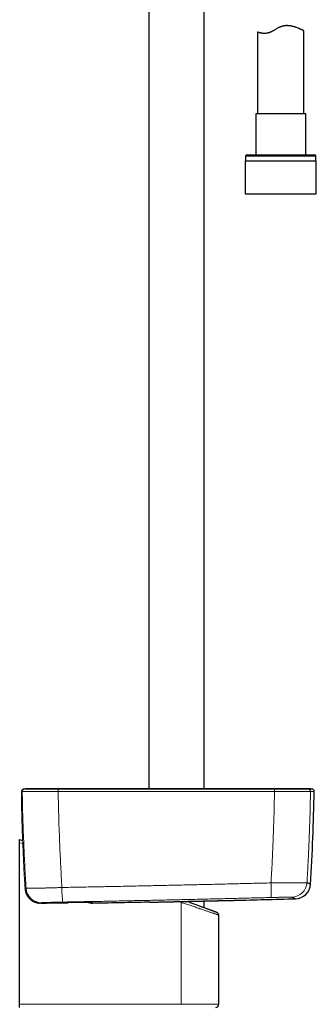
# Model space of a CAD drawing. Units: millimetres. Extents: x 8 to 969, y 12 to 1173.
# Drawn here: x 550 to 645, y 342 to 658 of the extents above; entities that cross this region are included whole.
import ezdxf

# ---------------------------------------------------------------- set-up
doc = ezdxf.new("R2010")
doc.units = ezdxf.units.MM

msp = doc.modelspace()

# ---------------------------------------------------------------- linework, layer by layer
at = {"color": 7, "linetype": 'Continuous', "lineweight": 30}
for p, q in [((609.31, 410.78), (609.31, 673.47)), ((591.51, 669.07), (591.51, 410.78)), ((626.41, 653.95), (626.41, 627.64)), ((641.41, 627.64), (641.41, 654.32)), ((625.86, 627.64), (625.86, 614.52)), ((641.96, 627.64), (625.86, 627.64)), ((641.96, 614.52), (641.96, 627.64)), ((622.61, 614.02), (622.61, 612.52)), ((623.11, 614.52), (644.71, 614.52)), ((645.21, 612.52), (645.21, 614.02)), ((622.43, 612.52), (622.43, 602.02)), ((622.43, 612.52), (645.38, 612.52)), ((645.38, 602.02), (645.38, 612.52)), ((622.43, 602.02), (645.38, 602.02)), ((551.93, 410.78), (551.86, 410.78)), ((551.98, 410.78), (551.93, 410.78)), ((552.2, 410.78), (551.98, 410.78)), ((550.49, 404.68), (550.49, 404.68)), ((549.89, 394.54), (550.84, 394.19)), ((549.89, 393.52), (549.89, 394.54)), ((549.89, 341.54), (549.89, 393.52)), ((551.6, 379.09), (551.63, 378.73)), ((551.63, 378.73), (551.63, 378.73)), ((551.63, 378.7), (551.63, 378.7)), ((556.7, 374.04), (556.69, 374.04)), ((556.7, 374.04), (558.45, 374.07)), ((559.01, 374.08), (558.44, 374.07)), ((559.01, 374.08), (565.41, 374.2)), ((591.81, 374.35), (591.78, 374.35)), ((601.5, 374.57), (601.91, 374.58)), ((609.31, 372.61), (609.31, 374.74)), ((613.98, 341.54), (613.98, 370.19)), ((549.89, 340.54), (549.89, 341.54))]:
    msp.add_line(p, q, dxfattribs=at)
at = {"color": 252, "linetype": 'Continuous', "lineweight": 0}
for p, q in [((645.21, 614.02), (622.61, 614.02)), ((550.71, 409.89), (550.71, 409.89)), ((562.28, 409.89), (562.29, 409.89)), ((631.92, 409.89), (631.93, 409.89)), ((643.5, 409.89), (643.5, 409.89)), ((550.88, 393.15), (549.89, 393.52)), ((551.63, 378.7), (551.63, 378.73)), ((558.44, 374.07), (556.7, 374.04)), ((601.88, 374.33), (601.24, 374.56)), ((601.88, 341.54), (601.88, 374.33)), ((549.89, 341.54), (601.88, 341.54)), ((601.88, 341.54), (613.98, 341.54))]:
    msp.add_line(p, q, dxfattribs=at)
at = {"color": 252, "linetype": 'Continuous', "lineweight": 0, "flags": 128}
for points in [[(573.16, 374.28), (573.17, 374.28), (573.27, 374.27)], [(573.16, 373.99), (573.16, 373.99), (573.26, 373.99)], [(613.98, 370.19), (613.98, 370.19), (613.97, 370.19), (613.96, 370.2), (613.93, 370.21), (613.89, 370.22), (613.84, 370.24), (613.79, 370.26), (613.72, 370.28), (613.65, 370.3), (613.56, 370.33), (613.47, 370.36), (613.37, 370.4), (613.26, 370.44), (613.14, 370.48), (613.01, 370.52), (612.87, 370.57), (612.72, 370.62), (612.57, 370.67), (612.4, 370.73), (612.23, 370.79), (612.05, 370.85), (611.86, 370.91), (611.67, 370.98), (611.46, 371.05), (611.25, 371.12), (611.03, 371.2), (610.81, 371.27), (610.57, 371.35), (610.33, 371.44), (610.09, 371.52), (609.83, 371.61), (609.57, 371.7), (609.3, 371.79), (609.03, 371.88), (608.75, 371.98), (608.47, 372.07), (608.18, 372.17), (607.88, 372.27), (607.58, 372.38), (607.27, 372.48), (606.96, 372.59), (606.65, 372.7), (606.33, 372.81), (606, 372.92), (605.68, 373.03), (605.34, 373.14), (605.01, 373.26), (604.67, 373.37), (604.33, 373.49), (603.99, 373.61), (603.64, 373.72), (603.29, 373.84), (602.94, 373.96), (602.59, 374.08), (602.24, 374.2), (601.88, 374.33)]]:
    msp.add_lwpolyline(points, dxfattribs=at)
at = {"color": 7, "linetype": 'Continuous', "lineweight": 30, "flags": 128}
msp.add_lwpolyline([(603.86, 374.62), (604.09, 374.54), (604.41, 374.42), (604.73, 374.3), (605.04, 374.18), (605.35, 374.07), (605.66, 373.96), (605.97, 373.84), (606.27, 373.73), (606.57, 373.62), (606.87, 373.51), (607.16, 373.4), (607.44, 373.3), (607.72, 373.2), (608, 373.09), (608.27, 372.99), (608.53, 372.9), (608.79, 372.8), (609.05, 372.71), (609.3, 372.61), (609.54, 372.53), (609.77, 372.44), (610, 372.35), (610.23, 372.27), (610.44, 372.19), (610.65, 372.11), (610.86, 372.04), (611.05, 371.97), (611.24, 371.9), (611.42, 371.83), (611.59, 371.77), (611.76, 371.71), (611.92, 371.65), (612.07, 371.59), (612.21, 371.54), (612.34, 371.49), (612.47, 371.44), (612.59, 371.4), (612.7, 371.36), (612.8, 371.32), (612.89, 371.29), (612.97, 371.26), (613.05, 371.23), (613.11, 371.21), (613.17, 371.18), (613.22, 371.17), (613.26, 371.15), (613.29, 371.14), (613.31, 371.13), (613.33, 371.13), (613.33, 371.13), (613.33, 371.13)], dxfattribs=at)
at = {"color": 7, "linetype": 'Continuous', "lineweight": 30}
for centre, radius, start, end in [((623.11, 614.02), 0.5, 90, 180), ((644.71, 614.02), 0.5, 0, 90), ((551.29, 409.91), 0.802, 102.4737, 118.0358), ((643.21, 406.78), 4, 77.5538, 90.1957), ((-55.19, 422.71), 700, 356.5145, 358.95106), ((643.9, 409.91), 0.8, 358.9511, 46.8037), ((638.53, 380.45), 5, 271.5167, 356.5148), ((573.24, 374.79), 0.8, 218.7405, 264.2614), ((618.84, 381.96), 7, 271.2744, 271.3918), ((400.41, 9372.3), 9000, 271.391821, 271.516945), ((612.98, 370.19), 1, 0.0766, 69.742), ((612.98, 341.54), 1, 270, 0)]:
    msp.add_arc(centre, radius, start, end, dxfattribs=at)
at = {"color": 252, "linetype": 'Continuous', "lineweight": 0}
for centre, radius, start, end in [((551.29, 409.91), 0.8, 118.0635, 181.0518), ((551.51, 409.91), 0.8, 102.4608, 181.0539), ((551.51, 409.91), 0.8, 102.4598, 181.0535), ((571, 410.04), 8.73, 175.7479, 180.9773), ((571.23, 410.04), 8.95, 175.8637, 180.964), ((622.82, 410.04), 9.1, 359.0518, 4.066), ((623.06, 410.04), 8.88, 359.0397, 4.1798), ((642.7, 409.91), 0.8, 358.9459, 77.5395), ((642.7, 409.91), 0.8, 358.9459, 77.5408), ((593.69, 378.51), 37.17, 355.9033, 3.148), ((637.39, 380.96), 5, 271.5321, 356.5466), ((556.93, 379.19), 5, 183.6002, 270.9739), ((597.26, 378.6), 33.77, 179.1917, 187.163), ((593.15, 377.51), 9.29, 339.941, 341.5974)]:
    msp.add_arc(centre, radius, start, end, dxfattribs=at)
at = {"color": 7, "linetype": 'Continuous', "lineweight": 30}
for points, knots in [([(641.41, 654.32), (641.41, 654.32), (641.41, 654.32), (641.39, 654.32), (641.36, 654.34), (641.3, 654.37), (641.23, 654.41), (641.13, 654.46), (641.02, 654.51), (640.89, 654.58), (640.75, 654.65), (640.59, 654.73), (640.41, 654.81), (640.21, 654.9), (639.99, 655), (639.76, 655.1), (639.5, 655.21), (639.22, 655.31), (638.93, 655.42), (638.62, 655.53), (638.31, 655.63), (638.01, 655.71), (637.71, 655.78), (637.41, 655.85), (637.1, 655.91), (636.77, 655.96), (636.42, 655.99), (636.06, 656.01), (635.71, 656.01), (635.4, 655.99), (635.13, 655.96), (634.82, 655.91), (634.47, 655.83), (634.12, 655.73), (633.83, 655.62), (633.57, 655.51), (633.25, 655.36), (632.88, 655.16), (632.45, 654.92), (632.07, 654.69), (631.71, 654.48), (631.39, 654.3), (631.07, 654.13), (630.78, 653.99), (630.51, 653.87), (630.27, 653.78), (630.03, 653.7), (629.78, 653.64), (629.54, 653.59), (629.27, 653.55), (628.97, 653.52), (628.65, 653.51), (628.35, 653.52), (628.07, 653.55), (627.81, 653.58), (627.58, 653.62), (627.37, 653.67), (627.17, 653.72), (627, 653.76), (626.84, 653.81), (626.71, 653.85), (626.6, 653.89), (626.52, 653.92), (626.46, 653.94), (626.42, 653.95), (626.41, 653.95), (626.41, 653.95)], [0, 0, 0, 0, 0.006646, 0.022131, 0.037628, 0.053113, 0.06905, 0.084999, 0.100936, 0.11646, 0.131994, 0.147518, 0.163417, 0.179327, 0.195227, 0.212274, 0.229333, 0.246381, 0.263856, 0.281344, 0.298818, 0.313245, 0.32768, 0.342105, 0.356893, 0.371692, 0.386476, 0.403026, 0.419573, 0.430902, 0.442239, 0.453566, 0.470139, 0.486712, 0.498108, 0.509515, 0.520916, 0.541413, 0.561934, 0.582443, 0.598211, 0.613999, 0.629775, 0.645527, 0.657383, 0.669247, 0.681099, 0.693369, 0.705653, 0.717927, 0.735693, 0.753462, 0.771617, 0.789775, 0.806824, 0.823888, 0.840939, 0.858478, 0.876031, 0.89357, 0.91102, 0.928484, 0.945932, 0.963949, 0.981983, 1, 1, 1, 1]), ([(550.68, 410.42), (550.67, 410.41), (550.64, 410.38), (550.61, 410.33), (550.58, 410.28), (550.56, 410.23), (550.54, 410.18), (550.52, 410.13), (550.51, 410.09), (550.5, 410.06), (550.5, 410.03), (550.49, 410.01), (550.49, 409.99), (550.48, 409.95), (550.48, 409.9), (550.47, 409.84), (550.47, 409.77), (550.46, 409.7), (550.46, 409.62), (550.46, 409.53), (550.45, 409.43), (550.45, 409.33), (550.45, 409.22), (550.45, 409.11), (550.45, 408.99), (550.44, 408.86), (550.44, 408.73), (550.44, 408.59), (550.44, 408.44), (550.44, 408.29), (550.44, 408.14), (550.44, 407.98), (550.44, 407.81), (550.44, 407.64), (550.45, 407.46), (550.45, 407.28), (550.45, 407.09), (550.45, 406.9), (550.45, 406.7), (550.46, 406.5), (550.46, 406.3), (550.46, 406.09), (550.47, 405.89), (550.47, 405.68), (550.48, 405.47), (550.48, 405.26), (550.48, 405.04), (550.49, 404.85), (550.49, 404.73), (550.49, 404.68)], [0, 0, 0, 0, 0.005986, 0.015165, 0.024008, 0.032534, 0.040842, 0.049113, 0.05755, 0.066422, 0.073146, 0.078655, 0.083999, 0.099819, 0.119111, 0.149599, 0.179579, 0.207555, 0.234251, 0.262448, 0.289804, 0.316635, 0.343114, 0.36933, 0.395338, 0.421172, 0.446854, 0.4724, 0.497823, 0.523136, 0.548313, 0.573673, 0.599085, 0.624552, 0.650068, 0.675626, 0.701222, 0.726846, 0.752483, 0.778126, 0.80376, 0.829374, 0.85496, 0.880501, 0.906, 0.931439, 0.956823, 0.982105, 1, 1, 1, 1]), ([(551.12, 410.69), (551.23, 410.71), (551.44, 410.75), (551.72, 410.78), (551.88, 410.78), (551.93, 410.78)], [0, 0, 0, 0, 0.399894, 0.802025, 1, 1, 1, 1]), ([(562.33, 410.78), (562.18, 410.78), (561.88, 410.78), (561.44, 410.78), (561, 410.78), (560.57, 410.78), (560.14, 410.78), (559.71, 410.78), (559.3, 410.78), (558.89, 410.78), (558.46, 410.78), (558.03, 410.78), (557.59, 410.78), (557.17, 410.78), (556.76, 410.78), (556.35, 410.78), (555.96, 410.78), (555.59, 410.78), (555.23, 410.78), (554.89, 410.78), (554.57, 410.78), (554.27, 410.78), (553.98, 410.78), (553.71, 410.78), (553.47, 410.78), (553.24, 410.78), (553.03, 410.78), (552.82, 410.78), (552.64, 410.78), (552.49, 410.78), (552.37, 410.78), (552.28, 410.78), (552.22, 410.78), (552.21, 410.78), (552.2, 410.78)], [0, 0, 0, 0, 0.028574, 0.056254, 0.083696, 0.111559, 0.140123, 0.16757, 0.194677, 0.221971, 0.249983, 0.28164, 0.312341, 0.342993, 0.374506, 0.406165, 0.437127, 0.468104, 0.499807, 0.531359, 0.562013, 0.592676, 0.624254, 0.655976, 0.686947, 0.71789, 0.749529, 0.785902, 0.821561, 0.85681, 0.891964, 0.927337, 0.963247, 1, 1, 1, 1]), ([(631.88, 410.78), (631.41, 410.78), (630.49, 410.78), (629.12, 410.78), (627.78, 410.78), (626.47, 410.78), (625.19, 410.78), (623.96, 410.78), (622.79, 410.78), (621.66, 410.78), (620.56, 410.78), (619.48, 410.78), (618.39, 410.78), (617.3, 410.78), (616.19, 410.78), (615.11, 410.78), (614.07, 410.78), (613.06, 410.78), (612.09, 410.78), (611.14, 410.78), (610.23, 410.78), (609.35, 410.78), (608.51, 410.78), (607.69, 410.78), (606.91, 410.78), (606.16, 410.78), (605.45, 410.78), (604.76, 410.78), (604.15, 410.78), (603.62, 410.78), (603.15, 410.78), (602.7, 410.78), (602.26, 410.78), (601.83, 410.78), (601.37, 410.78), (600.9, 410.78), (600.37, 410.78), (599.78, 410.78), (599.12, 410.78), (598.44, 410.78), (597.72, 410.78), (596.98, 410.78), (596.22, 410.78), (595.45, 410.78), (594.67, 410.78), (593.86, 410.78), (593.03, 410.78), (592.14, 410.78), (591.18, 410.78), (590.15, 410.78), (589.1, 410.78), (588.01, 410.78), (586.88, 410.78), (585.73, 410.78), (584.54, 410.78), (583.32, 410.78), (582.07, 410.78), (580.78, 410.78), (579.46, 410.78), (578.11, 410.78), (576.73, 410.78), (575.31, 410.78), (573.86, 410.78), (572.36, 410.78), (570.79, 410.78), (569.17, 410.78), (567.51, 410.78), (565.81, 410.78), (564.08, 410.78), (562.92, 410.78), (562.33, 410.78)], [0, 0, 0, 0, 0.020117, 0.039811, 0.059082, 0.077929, 0.096352, 0.114353, 0.130937, 0.147144, 0.162976, 0.178431, 0.19351, 0.209895, 0.225811, 0.241258, 0.256238, 0.270748, 0.28479, 0.298364, 0.311469, 0.324105, 0.336273, 0.347973, 0.359204, 0.369966, 0.38026, 0.390086, 0.399443, 0.406467, 0.413201, 0.419646, 0.425807, 0.43204, 0.438564, 0.445377, 0.452482, 0.461462, 0.470867, 0.480697, 0.490951, 0.50163, 0.512735, 0.523593, 0.534829, 0.546443, 0.558435, 0.570804, 0.585055, 0.599776, 0.614968, 0.63063, 0.646763, 0.663366, 0.680439, 0.697983, 0.715998, 0.734483, 0.753438, 0.772865, 0.792761, 0.813129, 0.833967, 0.855276, 0.878105, 0.90145, 0.925312, 0.949691, 0.974587, 1, 1, 1, 1]), ([(642.01, 410.78), (642.01, 410.78), (642, 410.78), (641.97, 410.78), (641.93, 410.78), (641.88, 410.78), (641.81, 410.78), (641.74, 410.78), (641.65, 410.78), (641.56, 410.78), (641.45, 410.78), (641.33, 410.78), (641.21, 410.78), (641.08, 410.78), (640.94, 410.78), (640.78, 410.78), (640.61, 410.78), (640.43, 410.78), (640.26, 410.78), (640.1, 410.78), (639.94, 410.78), (639.8, 410.78), (639.65, 410.78), (639.49, 410.78), (639.31, 410.78), (639.1, 410.78), (638.87, 410.78), (638.62, 410.78), (638.36, 410.78), (638.1, 410.78), (637.85, 410.78), (637.56, 410.78), (637.26, 410.78), (636.95, 410.78), (636.63, 410.78), (636.29, 410.78), (635.93, 410.78), (635.55, 410.78), (635.15, 410.78), (634.76, 410.78), (634.37, 410.78), (634, 410.78), (633.61, 410.78), (633.2, 410.78), (632.78, 410.78), (632.34, 410.78), (632.03, 410.78), (631.88, 410.78)], [0, 0, 0, 0, 0.024992, 0.048625, 0.07134, 0.09352, 0.115489, 0.137266, 0.158005, 0.18106, 0.203216, 0.224753, 0.245886, 0.266327, 0.285384, 0.309225, 0.33147, 0.352453, 0.372374, 0.390908, 0.407283, 0.422006, 0.436078, 0.451565, 0.468972, 0.488204, 0.509369, 0.531629, 0.554966, 0.574273, 0.594688, 0.616517, 0.639757, 0.663461, 0.686475, 0.710326, 0.735363, 0.761843, 0.788925, 0.816479, 0.840555, 0.865144, 0.890348, 0.916289, 0.943105, 0.970951, 1, 1, 1, 1]), ([(643.19, 410.78), (643.19, 410.78), (643.19, 410.78), (643.19, 410.78), (643.19, 410.78), (643.19, 410.78), (643.19, 410.78), (643.18, 410.78), (643.18, 410.78), (643.18, 410.78), (643.17, 410.78), (643.17, 410.78), (643.16, 410.78), (643.16, 410.78), (643.15, 410.78), (643.15, 410.78), (643.14, 410.78), (643.14, 410.78), (643.13, 410.78), (643.13, 410.78), (643.12, 410.78), (643.11, 410.78), (643.11, 410.78), (643.1, 410.78), (643.1, 410.78), (643.09, 410.78), (643.08, 410.78), (643.08, 410.78), (643.07, 410.78), (643.06, 410.78), (643.06, 410.78), (643.05, 410.78), (643.04, 410.78), (643.04, 410.78), (643.03, 410.78), (643.02, 410.78), (643.02, 410.78), (643.01, 410.78), (643.01, 410.78), (643, 410.78), (643, 410.78), (642.99, 410.78), (642.98, 410.78), (642.96, 410.78), (642.94, 410.78), (642.92, 410.78), (642.9, 410.78), (642.88, 410.78), (642.85, 410.78), (642.83, 410.78), (642.79, 410.78), (642.76, 410.78), (642.73, 410.78), (642.69, 410.78), (642.65, 410.78), (642.61, 410.78), (642.57, 410.78), (642.54, 410.78), (642.52, 410.78), (642.51, 410.78), (642.49, 410.78), (642.48, 410.78), (642.47, 410.78), (642.46, 410.78), (642.45, 410.78), (642.43, 410.78), (642.42, 410.78), (642.41, 410.78), (642.39, 410.78), (642.38, 410.78), (642.36, 410.78), (642.34, 410.78), (642.32, 410.78), (642.3, 410.78), (642.28, 410.78), (642.26, 410.78), (642.24, 410.78), (642.22, 410.78), (642.19, 410.78), (642.17, 410.78), (642.14, 410.78), (642.12, 410.78), (642.09, 410.78), (642.07, 410.78), (642.04, 410.78), (642.02, 410.78), (642.01, 410.78)], [0, 0, 0, 0, 0.016413, 0.032647, 0.048568, 0.064176, 0.079471, 0.093604, 0.107459, 0.121036, 0.134334, 0.147354, 0.160095, 0.172558, 0.184742, 0.196648, 0.208275, 0.219424, 0.230304, 0.240915, 0.251258, 0.261513, 0.27149, 0.281188, 0.290608, 0.299749, 0.308456, 0.316894, 0.325064, 0.332965, 0.342022, 0.350697, 0.358992, 0.366906, 0.37444, 0.381593, 0.387409, 0.392946, 0.398205, 0.403244, 0.408288, 0.418276, 0.428369, 0.446655, 0.465276, 0.482186, 0.499364, 0.51681, 0.534514, 0.557723, 0.581208, 0.604969, 0.629006, 0.653315, 0.677131, 0.700682, 0.723966, 0.746983, 0.754147, 0.761284, 0.768396, 0.775496, 0.781309, 0.787435, 0.793874, 0.800626, 0.807837, 0.815375, 0.823238, 0.831427, 0.839941, 0.848781, 0.857947, 0.867438, 0.877256, 0.887398, 0.897867, 0.908661, 0.919781, 0.931227, 0.942005, 0.953056, 0.964382, 0.975981, 0.987853, 1, 1, 1, 1]), ([(644.45, 410.49), (644.41, 410.52), (644.35, 410.57), (644.25, 410.63), (644.15, 410.67), (644.1, 410.68), (644.07, 410.69)], [0, 0, 0, 0, 0.294751, 0.597181, 0.797404, 1, 1, 1, 1]), ([(551.63, 378.68), (551.63, 378.67), (551.64, 378.59), (551.65, 378.44), (551.68, 378.23), (551.72, 378.03), (551.76, 377.83), (551.82, 377.63), (551.88, 377.43), (551.95, 377.24), (552.03, 377.05), (552.11, 376.86), (552.21, 376.68), (552.31, 376.5), (552.41, 376.33), (552.53, 376.16), (552.65, 375.99), (552.78, 375.83), (552.91, 375.67), (553.06, 375.53), (553.2, 375.38), (553.36, 375.24), (553.52, 375.11), (553.68, 374.99), (553.85, 374.87), (554.02, 374.76), (554.2, 374.66), (554.38, 374.56), (554.57, 374.48), (554.76, 374.4), (554.95, 374.32), (555.14, 374.26), (555.34, 374.2), (555.54, 374.15), (555.74, 374.11), (555.95, 374.08), (556.09, 374.07), (556.17, 374.06), (556.17, 374.06)], [0, 0, 0, 0, 0.005893, 0.035089, 0.064168, 0.093382, 0.122651, 0.151879, 0.180981, 0.209945, 0.238984, 0.268204, 0.29751, 0.326788, 0.35592, 0.384736, 0.413957, 0.443089, 0.472197, 0.50133, 0.530546, 0.559802, 0.588945, 0.617999, 0.647016, 0.676048, 0.70514, 0.734459, 0.763498, 0.792586, 0.821799, 0.851046, 0.880216, 0.909232, 0.938179, 0.967278, 0.996516, 1, 1, 1, 1]), ([(556.69, 374.04), (556.55, 374.04), (556.37, 374.04), (556.21, 374.06), (556.18, 374.06)], [0, 0, 0, 0, 0.818879, 1, 1, 1, 1]), ([(571.93, 374.29), (571.88, 374.29), (571.73, 374.29), (571.45, 374.28), (571.1, 374.28), (570.72, 374.28), (570.32, 374.27), (569.89, 374.27), (569.45, 374.26), (568.98, 374.25), (568.5, 374.25), (568.01, 374.24), (567.5, 374.23), (566.99, 374.22), (566.46, 374.22), (565.94, 374.21), (565.58, 374.2), (565.41, 374.2)], [0, 0, 0, 0, 0.03705, 0.10591, 0.17485, 0.24371, 0.312336, 0.380926, 0.449749, 0.518653, 0.587477, 0.656067, 0.724696, 0.793561, 0.862505, 0.93137, 1, 1, 1, 1]), ([(571.93, 374.29), (571.95, 374.29), (572.02, 374.29), (572.13, 374.29), (572.26, 374.29), (572.38, 374.29), (572.49, 374.29), (572.6, 374.29), (572.69, 374.29), (572.78, 374.29), (572.86, 374.29), (572.93, 374.29), (573, 374.29), (573.05, 374.29), (573.09, 374.28), (573.12, 374.28), (573.14, 374.28), (573.16, 374.28), (573.16, 374.28), (573.16, 374.28), (573.16, 374.28)], [0, 0, 0, 0, 0.031421, 0.097733, 0.163832, 0.229634, 0.295323, 0.361228, 0.426899, 0.492316, 0.557436, 0.62218, 0.686407, 0.749877, 0.81217, 0.865907, 0.915518, 0.959657, 0.997401, 1, 1, 1, 1]), ([(573.16, 373.99), (573.17, 373.99), (573.18, 373.99), (573.19, 373.99), (573.21, 373.99), (573.22, 373.99), (573.24, 373.99), (573.26, 373.99), (573.29, 373.99), (573.31, 373.99), (573.32, 373.99), (573.32, 373.99)], [0, 0, 0, 0, 0.036275, 0.090481, 0.153716, 0.232117, 0.335388, 0.483766, 0.754859, 0.997843, 1, 1, 1, 1]), ([(576.31, 374.04), (576.21, 374.04), (576.03, 374.03), (575.75, 374.03), (575.48, 374.02), (575.21, 374.02), (574.96, 374.01), (574.72, 374.01), (574.49, 374.01), (574.27, 374), (574.08, 374), (573.9, 374), (573.74, 373.99), (573.61, 373.99), (573.49, 373.99), (573.4, 373.99), (573.35, 373.99), (573.33, 373.99), (573.33, 373.99)], [0, 0, 0, 0, 0.066519, 0.133274, 0.200032, 0.266555, 0.333082, 0.399846, 0.466622, 0.533163, 0.600068, 0.667226, 0.734403, 0.801335, 0.866713, 0.932304, 0.997885, 1, 1, 1, 1]), ([(591.78, 374.35), (590.61, 374.33), (588.26, 374.28), (584.5, 374.2), (580.52, 374.12), (577.71, 374.07), (576.31, 374.04)], [0, 0, 0, 0, 0.22788, 0.455764, 0.727879, 1, 1, 1, 1]), ([(591.81, 374.35), (591.86, 374.35), (592.03, 374.36), (592.33, 374.36), (592.69, 374.37), (593.05, 374.38), (593.41, 374.39), (593.77, 374.4), (594, 374.4), (594.12, 374.4)], [0, 0, 0, 0, 0.074936, 0.23181, 0.388992, 0.545703, 0.701804, 0.8574, 1, 1, 1, 1]), ([(594.11, 374.4), (594.22, 374.41), (594.56, 374.41), (595.17, 374.43), (595.83, 374.44), (596.25, 374.45), (596.42, 374.45)], [0, 0, 0, 0, 0.141257, 0.459, 0.785965, 1, 1, 1, 1]), ([(596.42, 374.45), (596.54, 374.46), (596.79, 374.46), (597.17, 374.47), (597.56, 374.48), (597.96, 374.49), (598.35, 374.5), (598.75, 374.51), (599.14, 374.52), (599.54, 374.52), (599.93, 374.53), (600.33, 374.54), (600.72, 374.55), (601.11, 374.56), (601.37, 374.57), (601.5, 374.57)], [0, 0, 0, 0, 0.072525, 0.149622, 0.22694, 0.304526, 0.382427, 0.460392, 0.538088, 0.615503, 0.692682, 0.769674, 0.846526, 0.923286, 1, 1, 1, 1]), ([(601.9, 374.58), (602.03, 374.58), (602.29, 374.59), (602.68, 374.59), (603.07, 374.6), (603.46, 374.61), (603.85, 374.62), (604.24, 374.63), (604.63, 374.64), (605.02, 374.65), (605.4, 374.65), (605.78, 374.66), (606.16, 374.67), (606.53, 374.68), (606.77, 374.69), (606.89, 374.69)], [0, 0, 0, 0, 0.07665, 0.153381, 0.23024, 0.307273, 0.384529, 0.462055, 0.539876, 0.617696, 0.695212, 0.772464, 0.849497, 0.926357, 1, 1, 1, 1]), ([(606.89, 374.69), (607.05, 374.69), (607.46, 374.7), (607.97, 374.71), (608.32, 374.72), (608.43, 374.72)], [0, 0, 0, 0, 0.303495, 0.777925, 1, 1, 1, 1]), ([(608.42, 374.72), (608.52, 374.72), (608.73, 374.73), (609.06, 374.74), (609.41, 374.74), (609.76, 374.75), (610.1, 374.76), (610.44, 374.77), (610.77, 374.77), (611.1, 374.78), (611.42, 374.79), (611.63, 374.79), (611.73, 374.8)], [0, 0, 0, 0, 0.082045, 0.183752, 0.285694, 0.387932, 0.490527, 0.593467, 0.696342, 0.798773, 0.900879, 1, 1, 1, 1]), ([(611.74, 374.8), (611.85, 374.8), (612.17, 374.81), (612.67, 374.82), (613.25, 374.83), (613.72, 374.84), (613.99, 374.85), (614.08, 374.85)], [0, 0, 0, 0, 0.1340739, 0.3764022, 0.62577, 0.875365, 1, 1, 1, 1]), ([(613.54, 374.84), (613.63, 374.84), (613.8, 374.84), (613.98, 374.85), (614.07, 374.85)], [0, 0, 0, 0, 0.475705, 1, 1, 1, 1]), ([(614.07, 374.85), (614.16, 374.85), (614.33, 374.85), (614.59, 374.86), (614.85, 374.86), (615.1, 374.87), (615.34, 374.88), (615.49, 374.88), (615.56, 374.88)], [0, 0, 0, 0, 0.164702, 0.332411, 0.500704, 0.669426, 0.838118, 1, 1, 1, 1]), ([(615.57, 374.88), (615.66, 374.88), (615.9, 374.89), (616.22, 374.9), (616.44, 374.9), (616.53, 374.9)], [0, 0, 0, 0, 0.249133, 0.7082426, 1, 1, 1, 1]), ([(615.57, 374.88), (615.57, 374.88), (615.65, 374.88), (615.79, 374.89), (615.93, 374.89), (616, 374.89)], [0, 0, 0, 0, 0.010689, 0.531061, 1, 1, 1, 1]), ([(616.52, 374.9), (616.56, 374.9), (616.66, 374.91), (616.82, 374.91), (617, 374.91), (617.17, 374.92), (617.34, 374.92), (617.5, 374.92), (617.65, 374.93), (617.8, 374.93), (617.93, 374.93), (618.06, 374.94), (618.18, 374.94), (618.3, 374.94), (618.4, 374.94), (618.5, 374.95), (618.59, 374.95), (618.66, 374.95), (618.73, 374.95), (618.77, 374.95), (618.79, 374.95)], [0, 0, 0, 0, 0.031641, 0.088392, 0.145162, 0.201983, 0.258893, 0.315932, 0.37314, 0.430556, 0.48822, 0.54603, 0.603534, 0.660853, 0.718023, 0.775073, 0.832032, 0.888929, 0.945792, 1, 1, 1, 1]), ([(618.8, 374.95), (618.83, 374.95), (618.87, 374.95), (618.9, 374.95), (618.91, 374.96)], [0, 0, 0, 0, 0.577947, 1, 1, 1, 1]), ([(618.8, 374.95), (618.82, 374.95), (618.85, 374.95), (618.88, 374.95), (618.9, 374.95)], [0, 0, 0, 0, 0.495197, 1, 1, 1, 1]), ([(618.9, 374.95), (618.91, 374.96), (618.94, 374.96), (618.96, 374.96), (618.98, 374.96), (619, 374.96), (619, 374.96), (619, 374.96)], [0, 0, 0, 0, 0.197499, 0.399608, 0.60218, 0.805319, 1, 1, 1, 1])]:
    msp.add_open_spline(points, degree=3, knots=knots, dxfattribs=at)
at = {"color": 252, "linetype": 'Continuous', "lineweight": 0}
for points, knots in [([(550.49, 404.68), (550.49, 404.75), (550.49, 404.9), (550.48, 405.19), (550.47, 405.53), (550.47, 405.92), (550.46, 406.31), (550.45, 406.63), (550.45, 406.89), (550.45, 407.14), (550.45, 407.44), (550.44, 407.77), (550.44, 408.09), (550.44, 408.38), (550.44, 408.65), (550.44, 408.9), (550.45, 409.12), (550.45, 409.31), (550.46, 409.46), (550.46, 409.59), (550.47, 409.7), (550.47, 409.78), (550.48, 409.85), (550.49, 409.89), (550.49, 409.89), (550.49, 409.89)], [0, 0, 0, 0, 0.026966, 0.053935, 0.102891, 0.151983, 0.201072, 0.250026, 0.276944, 0.303863, 0.3528, 0.40187, 0.450936, 0.499864, 0.548815, 0.597909, 0.647018, 0.695989, 0.739271, 0.782691, 0.826153, 0.869565, 0.912841, 0.956422, 1, 1, 1, 1]), ([(550.49, 409.89), (550.52, 409.89), (550.56, 409.89), (550.64, 409.89), (550.69, 409.89), (550.71, 409.89)], [0, 0, 0, 0, 0.334346, 0.668691, 1, 1, 1, 1]), ([(550.71, 409.89), (550.74, 408.47), (550.8, 405.62), (550.91, 401.35), (551.05, 397.07), (551.21, 393.07), (551.37, 389.32), (551.55, 385.84), (551.73, 382.36), (551.87, 380.04), (551.94, 378.88)], [0, 0, 0, 0, 0.137625, 0.275251, 0.412915, 0.550578, 0.662923, 0.775269, 0.887635, 1, 1, 1, 1]), ([(550.71, 409.89), (550.72, 409.89), (550.73, 409.89), (550.78, 409.89), (550.86, 409.89), (550.97, 409.89), (551.13, 409.89), (551.31, 409.89), (551.5, 409.89), (551.69, 409.89), (551.91, 409.89), (552.15, 409.89), (552.42, 409.89), (552.73, 409.89), (553.06, 409.89), (553.41, 409.89), (553.78, 409.89), (554.16, 409.89), (554.54, 409.89), (554.92, 409.89), (555.32, 409.89), (555.77, 409.89), (556.28, 409.89), (556.85, 409.89), (557.39, 409.89), (557.9, 409.89), (558.38, 409.89), (558.86, 409.89), (559.37, 409.89), (559.92, 409.89), (560.5, 409.89), (561.09, 409.89), (561.68, 409.89), (562.08, 409.89), (562.28, 409.89)], [0, 0, 0, 0, 0.028999, 0.058012, 0.087011, 0.123705, 0.160428, 0.197123, 0.225439, 0.253782, 0.282124, 0.31044, 0.342005, 0.373642, 0.405315, 0.436989, 0.468626, 0.500191, 0.52833, 0.556494, 0.584659, 0.612798, 0.649457, 0.686145, 0.722804, 0.751092, 0.779405, 0.807719, 0.836007, 0.868765, 0.901584, 0.934423, 0.967241, 1, 1, 1, 1]), ([(551.34, 410.69), (551.31, 410.69), (551.26, 410.69), (551.19, 410.69), (551.14, 410.69), (551.12, 410.69)], [0, 0, 0, 0, 0.331309, 0.665654, 1, 1, 1, 1]), ([(551.34, 410.69), (551.45, 410.71), (551.66, 410.75), (551.95, 410.78), (552.13, 410.78), (552.2, 410.78)], [0, 0, 0, 0, 0.377646, 0.757405, 1, 1, 1, 1]), ([(562.3, 410.69), (562.3, 410.69), (562.11, 410.69), (561.74, 410.69), (561.18, 410.69), (560.62, 410.69), (560.07, 410.69), (559.5, 410.69), (558.92, 410.69), (558.32, 410.69), (557.74, 410.69), (557.17, 410.69), (556.62, 410.69), (556.09, 410.69), (555.58, 410.69), (555.09, 410.69), (554.65, 410.69), (554.25, 410.69), (553.9, 410.69), (553.56, 410.69), (553.25, 410.69), (552.96, 410.69), (552.68, 410.69), (552.4, 410.69), (552.15, 410.69), (551.93, 410.69), (551.74, 410.69), (551.59, 410.69), (551.48, 410.69), (551.41, 410.69), (551.36, 410.69), (551.34, 410.69), (551.34, 410.69), (551.34, 410.69)], [0, 0, 0, 0, 0.000003, 0.032762, 0.065581, 0.09842, 0.131239, 0.163998, 0.2011, 0.238319, 0.275597, 0.312875, 0.350095, 0.387197, 0.424722, 0.462278, 0.499803, 0.531369, 0.563006, 0.59468, 0.626354, 0.657991, 0.689557, 0.726699, 0.763958, 0.801276, 0.838594, 0.875852, 0.912993, 0.94199, 0.971, 0.999997, 1, 1, 1, 1]), ([(551.34, 410.69), (551.34, 410.69), (551.34, 410.69), (551.34, 410.69), (551.34, 410.69)], [0, 0, 0, 0, 0.006006, 1, 1, 1, 1]), ([(551.93, 410.78), (551.99, 410.78), (552.08, 410.78), (552.18, 410.78), (552.21, 410.77)], [0, 0, 0, 0, 0.60266, 1, 1, 1, 1]), ([(562.29, 409.89), (564.29, 409.89), (568.29, 409.89), (574.2, 409.89), (580, 409.89), (585.7, 409.89), (591.4, 409.89), (596.27, 409.89), (600.31, 409.89), (604.33, 409.89), (609.19, 409.89), (614.88, 409.89), (620.56, 409.89), (626.24, 409.89), (630.03, 409.89), (631.92, 409.89)], [0, 0, 0, 0, 0.086306, 0.172612, 0.254453, 0.336295, 0.418148, 0.5, 0.545964, 0.591929, 0.673542, 0.755157, 0.836772, 0.918387, 1, 1, 1, 1]), ([(563.5, 379.08), (563.43, 380.22), (563.29, 382.51), (563.11, 385.94), (562.94, 389.37), (562.78, 393.08), (562.62, 397.07), (562.48, 401.35), (562.37, 405.62), (562.31, 408.47), (562.29, 409.89)], [0, 0, 0, 0, 0.111461, 0.222922, 0.334404, 0.445885, 0.584394, 0.722904, 0.861452, 1, 1, 1, 1]), ([(562.3, 410.69), (562.3, 410.71), (562.31, 410.75), (562.32, 410.78), (562.33, 410.78), (562.33, 410.78)], [0, 0, 0, 0, 0.3762314, 0.7545697, 1, 1, 1, 1]), ([(562.31, 410.69), (562.3, 410.69), (562.3, 410.69), (562.3, 410.69), (562.3, 410.69)], [0, 0, 0, 0, 0.994049, 1, 1, 1, 1]), ([(631.9, 410.69), (630.97, 410.69), (628.33, 410.69), (623.98, 410.69), (618.86, 410.69), (613.74, 410.69), (608.62, 410.69), (604.14, 410.69), (600.3, 410.69), (596.27, 410.69), (591.41, 410.69), (585.71, 410.69), (580.01, 410.69), (574.21, 410.69), (568.31, 410.69), (564.31, 410.69), (562.31, 410.69)], [0, 0, 0, 0, 0.040319, 0.113868, 0.187419, 0.260971, 0.334522, 0.408071, 0.454036, 0.5, 0.581852, 0.663705, 0.745547, 0.827388, 0.913694, 1, 1, 1, 1]), ([(631.92, 409.89), (631.9, 408.55), (631.84, 405.86), (631.74, 401.83), (631.61, 397.8), (631.47, 394.01), (631.32, 390.46), (631.16, 387.16), (630.99, 383.86), (630.86, 381.66), (630.8, 380.55)], [0, 0, 0, 0, 0.1372705, 0.2745412, 0.4118462, 0.5491522, 0.661854, 0.7745572, 0.8872788, 1, 1, 1, 1]), ([(631.91, 410.69), (631.91, 410.71), (631.9, 410.75), (631.89, 410.78), (631.88, 410.78), (631.88, 410.78)], [0, 0, 0, 0, 0.350072, 0.702097, 1, 1, 1, 1]), ([(631.91, 410.69), (631.91, 410.69), (631.91, 410.69), (631.9, 410.69), (631.9, 410.69)], [0, 0, 0, 0, 0.005944, 1, 1, 1, 1]), ([(642.88, 410.69), (642.88, 410.69), (642.88, 410.69), (642.85, 410.69), (642.8, 410.69), (642.71, 410.69), (642.6, 410.69), (642.46, 410.69), (642.27, 410.69), (642.05, 410.69), (641.79, 410.69), (641.5, 410.69), (641.18, 410.69), (640.83, 410.69), (640.45, 410.69), (640.04, 410.69), (639.62, 410.69), (639.2, 410.69), (638.8, 410.69), (638.37, 410.69), (637.93, 410.69), (637.47, 410.69), (636.98, 410.69), (636.44, 410.69), (635.85, 410.69), (635.26, 410.69), (634.65, 410.69), (634.03, 410.69), (633.45, 410.69), (632.91, 410.69), (632.41, 410.69), (632.08, 410.69), (631.91, 410.69), (631.91, 410.69)], [0, 0, 0, 0, 0.000003, 0.032793, 0.065642, 0.098511, 0.131361, 0.16415, 0.201238, 0.238442, 0.275705, 0.312969, 0.350174, 0.387263, 0.424766, 0.462299, 0.499802, 0.531355, 0.56298, 0.594641, 0.626302, 0.657926, 0.689479, 0.726606, 0.76385, 0.801154, 0.838457, 0.8757, 0.912826, 0.941878, 0.970944, 0.999997, 1, 1, 1, 1]), ([(631.93, 409.89), (632.11, 409.89), (632.46, 409.89), (632.98, 409.89), (633.55, 409.89), (634.16, 409.89), (634.8, 409.89), (635.39, 409.89), (635.92, 409.89), (636.39, 409.89), (636.85, 409.89), (637.33, 409.89), (637.8, 409.89), (638.28, 409.89), (638.75, 409.89), (639.2, 409.89), (639.63, 409.89), (640.03, 409.89), (640.39, 409.89), (640.73, 409.89), (641.05, 409.89), (641.38, 409.89), (641.71, 409.89), (642.05, 409.89), (642.33, 409.89), (642.56, 409.89), (642.75, 409.89), (642.92, 409.89), (643.07, 409.89), (643.21, 409.89), (643.33, 409.89), (643.42, 409.89), (643.48, 409.89), (643.49, 409.89), (643.5, 409.89)], [0, 0, 0, 0, 0.029055, 0.058123, 0.087178, 0.123858, 0.160566, 0.197246, 0.225551, 0.253882, 0.282213, 0.310518, 0.34207, 0.373694, 0.405355, 0.437015, 0.468639, 0.500191, 0.528314, 0.556462, 0.58461, 0.612733, 0.649378, 0.686051, 0.722696, 0.750973, 0.779275, 0.807578, 0.835854, 0.868643, 0.901493, 0.934362, 0.967211, 1, 1, 1, 1]), ([(642.88, 410.69), (642.77, 410.71), (642.55, 410.75), (642.26, 410.78), (642.08, 410.78), (642.01, 410.78)], [0, 0, 0, 0, 0.37765, 0.757405, 1, 1, 1, 1]), ([(642.38, 380.65), (642.44, 381.75), (642.57, 383.93), (642.74, 387.21), (642.9, 390.49), (643.05, 394.02), (643.19, 397.8), (643.32, 401.83), (643.42, 405.86), (643.48, 408.55), (643.5, 409.89)], [0, 0, 0, 0, 0.112233, 0.224466, 0.336718, 0.448968, 0.58671, 0.72445, 0.862226, 1, 1, 1, 1]), ([(642.88, 410.69), (642.88, 410.69), (642.88, 410.69), (642.88, 410.69), (642.88, 410.69)], [0, 0, 0, 0, 0.993954, 1, 1, 1, 1]), ([(644.07, 410.69), (644.07, 410.69), (644.06, 410.69), (644.04, 410.69), (644, 410.69), (643.96, 410.69), (643.91, 410.69), (643.85, 410.69), (643.77, 410.69), (643.69, 410.69), (643.6, 410.69), (643.5, 410.69), (643.35, 410.69), (643.15, 410.69), (642.97, 410.69), (642.88, 410.69)], [0, 0, 0, 0, 0.088223, 0.176447, 0.241167, 0.305888, 0.370609, 0.43533, 0.50005, 0.564771, 0.629492, 0.694213, 0.758933, 0.879466, 1, 1, 1, 1]), ([(643.5, 409.89), (643.6, 409.89), (643.78, 409.89), (643.98, 409.89), (644.12, 409.89), (644.23, 409.89), (644.32, 409.89), (644.4, 409.89), (644.47, 409.89), (644.54, 409.89), (644.59, 409.89), (644.63, 409.89), (644.67, 409.89), (644.69, 409.89), (644.7, 409.89), (644.7, 409.89)], [0, 0, 0, 0, 0.1205328, 0.2410667, 0.3057871, 0.3705076, 0.4352286, 0.4999497, 0.5646702, 0.6293906, 0.6941111, 0.7588322, 0.8235533, 0.9117765, 1, 1, 1, 1]), ([(551.63, 378.73), (551.56, 379.85), (551.42, 382.11), (551.24, 385.42), (551.08, 388.68), (550.93, 391.88), (550.8, 395.08), (550.68, 398.28), (550.58, 401.48), (550.52, 403.61), (550.49, 404.68)], [0, 0, 0, 0, 0.130302, 0.260607, 0.383836, 0.507064, 0.630303, 0.753542, 0.876769, 1, 1, 1, 1]), ([(630.8, 380.55), (628.93, 380.51), (625.2, 380.41), (619.59, 380.28), (613.99, 380.14), (608.38, 380.01), (602.78, 379.88), (597.17, 379.76), (591.57, 379.64), (585.96, 379.52), (580.34, 379.4), (574.73, 379.29), (569.11, 379.18), (565.37, 379.11), (563.5, 379.08)], [0, 0, 0, 0, 0.083277, 0.166555, 0.249833, 0.333109, 0.416386, 0.499664, 0.582942, 0.666219, 0.749663, 0.833109, 0.916555, 1, 1, 1, 1]), ([(642.38, 380.65), (642.37, 380.65), (642.35, 380.64), (642.28, 380.63), (642.18, 380.62), (642.03, 380.61), (641.85, 380.6), (641.66, 380.59), (641.45, 380.59), (641.24, 380.58), (641.02, 380.57), (640.74, 380.57), (640.42, 380.56), (640.04, 380.56), (639.67, 380.55), (639.3, 380.55), (638.95, 380.54), (638.58, 380.54), (638.16, 380.54), (637.68, 380.54), (637.14, 380.53), (636.63, 380.53), (636.14, 380.53), (635.68, 380.53), (635.22, 380.53), (634.7, 380.53), (634.12, 380.54), (633.48, 380.54), (632.88, 380.54), (632.33, 380.54), (631.82, 380.55), (631.31, 380.55), (630.97, 380.55), (630.8, 380.55)], [0, 0, 0, 0, 0.0364589, 0.0729457, 0.1094048, 0.1458615, 0.1823466, 0.2188032, 0.2469287, 0.2750798, 0.3032308, 0.3313558, 0.3679012, 0.4044746, 0.4410201, 0.469219, 0.4974437, 0.5256679, 0.5538671, 0.5905245, 0.6272102, 0.6638675, 0.6921568, 0.7204723, 0.7487876, 0.7770772, 0.8136907, 0.8503322, 0.8869459, 0.9151964, 0.943473, 0.9717495, 1, 1, 1, 1]), ([(642.38, 380.65), (642.46, 380.62), (642.6, 380.56), (642.8, 380.47), (642.97, 380.4), (643.11, 380.33), (643.24, 380.28), (643.34, 380.23), (643.42, 380.19), (643.48, 380.17), (643.51, 380.15), (643.52, 380.15), (643.52, 380.15), (643.52, 380.15)], [0, 0, 0, 0, 0.099959, 0.199919, 0.299879, 0.399838, 0.499798, 0.599757, 0.699716, 0.799676, 0.899636, 0.999595, 1, 1, 1, 1]), ([(551.94, 378.88), (551.89, 378.85), (551.77, 378.8), (551.68, 378.75), (551.63, 378.73)], [0, 0, 0, 0, 0.499999, 1, 1, 1, 1]), ([(556.18, 374.06), (556.07, 374.07), (555.82, 374.1), (555.43, 374.18), (555.03, 374.29), (554.63, 374.44), (554.26, 374.62), (553.89, 374.84), (553.55, 375.08), (553.24, 375.34), (552.98, 375.6), (552.75, 375.86), (552.54, 376.14), (552.35, 376.43), (552.16, 376.75), (552, 377.11), (551.85, 377.51), (551.74, 377.91), (551.66, 378.31), (551.64, 378.57), (551.63, 378.7)], [0, 0, 0, 0, 0.046381, 0.106069, 0.165758, 0.225233, 0.284722, 0.344426, 0.404128, 0.463618, 0.512757, 0.562076, 0.611453, 0.660774, 0.70991, 0.769025, 0.828348, 0.88767, 0.946785, 1, 1, 1, 1]), ([(563.5, 379.08), (563.28, 379.07), (562.85, 379.06), (562.21, 379.03), (561.57, 379.01), (560.93, 378.99), (560.29, 378.97), (559.71, 378.96), (559.19, 378.94), (558.73, 378.93), (558.27, 378.92), (557.78, 378.9), (557.26, 378.89), (556.72, 378.88), (556.24, 378.87), (555.82, 378.86), (555.45, 378.85), (555.09, 378.85), (554.72, 378.84), (554.34, 378.84), (553.95, 378.83), (553.62, 378.83), (553.35, 378.83), (553.12, 378.83), (552.9, 378.83), (552.69, 378.83), (552.49, 378.84), (552.31, 378.84), (552.17, 378.85), (552.07, 378.86), (552.01, 378.86), (551.96, 378.87), (551.95, 378.88), (551.94, 378.88)], [0, 0, 0, 0, 0.035602, 0.071229, 0.106831, 0.143419, 0.180035, 0.216624, 0.244855, 0.273112, 0.301369, 0.3296, 0.366264, 0.402956, 0.439619, 0.467913, 0.496231, 0.52455, 0.552843, 0.589576, 0.626338, 0.663071, 0.691419, 0.719793, 0.748168, 0.776517, 0.813221, 0.849953, 0.886657, 0.91498, 0.943328, 0.971677, 1, 1, 1, 1]), ([(556.7, 374.04), (556.75, 374.06), (556.85, 374.11), (556.96, 374.17), (557.02, 374.19)], [0, 0, 0, 0, 0.499999, 1, 1, 1, 1]), ([(557.02, 374.19), (557.02, 374.2), (557.04, 374.2), (557.1, 374.21), (557.19, 374.21), (557.31, 374.22), (557.46, 374.23), (557.64, 374.24), (557.85, 374.24), (558.09, 374.25), (558.36, 374.26), (558.65, 374.27), (558.97, 374.28), (559.3, 374.29), (559.66, 374.3), (560.04, 374.31), (560.44, 374.32), (560.86, 374.33), (561.28, 374.34), (561.72, 374.35), (562.17, 374.36), (562.6, 374.37), (563, 374.38), (563.38, 374.38), (563.63, 374.39), (563.76, 374.39)], [0, 0, 0, 0, 0.044629, 0.089411, 0.134243, 0.179024, 0.223652, 0.268287, 0.313074, 0.357914, 0.4027, 0.447334, 0.491862, 0.536544, 0.581277, 0.625957, 0.670485, 0.71492, 0.759507, 0.804144, 0.848731, 0.893166, 0.928769, 0.964397, 1, 1, 1, 1]), ([(565.41, 374.2), (564.34, 374.18), (562.21, 374.14), (560.07, 374.1), (559.01, 374.08)], [0, 0, 0, 0, 0.5000001, 1, 1, 1, 1]), ([(563.76, 374.39), (565.61, 374.43), (569.33, 374.5), (574.91, 374.6), (580.49, 374.71), (586.07, 374.83), (591.66, 374.95), (597.24, 375.07), (602.82, 375.19), (608.4, 375.32), (613.99, 375.45), (619.58, 375.58), (625.17, 375.72), (628.9, 375.81), (630.76, 375.86)], [0, 0, 0, 0, 0.083277, 0.166555, 0.249833, 0.333109, 0.416386, 0.499664, 0.582942, 0.666219, 0.749663, 0.833109, 0.916555, 1, 1, 1, 1]), ([(573.27, 374.27), (573.26, 374.28), (573.26, 374.28), (573.22, 374.28), (573.16, 374.28), (573.07, 374.29), (572.95, 374.29), (572.78, 374.29), (572.57, 374.29), (572.34, 374.29), (572.13, 374.29), (571.98, 374.29), (571.93, 374.29)], [0, 0, 0, 0, 0.09399, 0.188125, 0.282259, 0.376247, 0.490242, 0.604625, 0.719142, 0.833527, 0.947523, 1, 1, 1, 1]), ([(573.26, 373.99), (573.26, 374), (573.26, 374.02), (573.26, 374.07), (573.26, 374.13), (573.26, 374.21), (573.27, 374.26), (573.27, 374.27)], [0, 0, 0, 0, 0.202212, 0.404423, 0.642654, 0.880885, 1, 1, 1, 1]), ([(573.33, 373.99), (573.31, 373.99), (573.28, 373.99), (573.26, 373.99), (573.26, 373.99), (573.26, 373.99)], [0, 0, 0, 0, 0.38705, 0.693532, 1, 1, 1, 1]), ([(591.78, 374.35), (591.96, 374.36), (592.36, 374.36), (593, 374.38), (593.61, 374.39), (593.98, 374.4), (594.11, 374.4)], [0, 0, 0, 0, 0.2343389, 0.5337576, 0.8334338, 1, 1, 1, 1]), ([(596.42, 374.45), (596.51, 374.46), (596.85, 374.46), (597.46, 374.48), (598.23, 374.5), (599.01, 374.51), (599.77, 374.53), (600.54, 374.55), (601.11, 374.56), (601.43, 374.57), (601.5, 374.57)], [0, 0, 0, 0, 0.053446, 0.207919, 0.362251, 0.512259, 0.662396, 0.812534, 0.962541, 1, 1, 1, 1]), ([(601.91, 374.58), (601.97, 374.58), (602.29, 374.59), (602.88, 374.6), (603.66, 374.62), (604.43, 374.63), (605.18, 374.65), (605.92, 374.67), (606.49, 374.68), (606.81, 374.69), (606.89, 374.69)], [0, 0, 0, 0, 0.036379, 0.190672, 0.344964, 0.499115, 0.648927, 0.798867, 0.948808, 1, 1, 1, 1]), ([(608.43, 374.72), (608.56, 374.72), (608.92, 374.73), (609.51, 374.75), (610.19, 374.76), (610.84, 374.78), (611.35, 374.79), (611.65, 374.79), (611.74, 374.8)], [0, 0, 0, 0, 0.108455, 0.312189, 0.515737, 0.71352, 0.911475, 1, 1, 1, 1]), ([(614.08, 374.85), (614.17, 374.85), (614.44, 374.86), (614.87, 374.87), (615.27, 374.87), (615.5, 374.88), (615.57, 374.88)], [0, 0, 0, 0, 0.167236, 0.500967, 0.843286, 1, 1, 1, 1]), ([(616.53, 374.9), (616.58, 374.9), (616.74, 374.91), (616.99, 374.91), (617.29, 374.92), (617.56, 374.93), (617.81, 374.93), (618.05, 374.94), (618.26, 374.94), (618.46, 374.95), (618.63, 374.95), (618.74, 374.95), (618.79, 374.95), (618.8, 374.95)], [0, 0, 0, 0, 0.042596, 0.139281, 0.23606, 0.332872, 0.429651, 0.526335, 0.634042, 0.741838, 0.849633, 0.95734, 1, 1, 1, 1]), ([(618.91, 374.96), (618.92, 374.96), (618.96, 374.96), (619, 374.96), (619.01, 374.96), (619.01, 374.96)], [0, 0, 0, 0, 0.21627, 0.608304, 1, 1, 1, 1]), ([(630.76, 375.86), (630.92, 375.86), (631.23, 375.87), (631.7, 375.88), (632.17, 375.89), (632.62, 375.9), (633.07, 375.91), (633.5, 375.92), (633.92, 375.93), (634.33, 375.94), (634.72, 375.94), (635.09, 375.95), (635.44, 375.96), (635.76, 375.96), (636.06, 375.96), (636.34, 375.97), (636.59, 375.97), (636.81, 375.97), (637, 375.97), (637.17, 375.97), (637.3, 375.97), (637.4, 375.97), (637.47, 375.96), (637.51, 375.96), (637.52, 375.96), (637.52, 375.96)], [0, 0, 0, 0, 0.0445215, 0.0891957, 0.1339204, 0.1785931, 0.2231139, 0.2676442, 0.312327, 0.3570621, 0.4017444, 0.4462734, 0.4906448, 0.5351677, 0.5797429, 0.6242657, 0.6686367, 0.7129142, 0.7573428, 0.801822, 0.8462506, 0.8905287, 0.9270096, 0.963519, 1, 1, 1, 1]), ([(638.66, 375.46), (638.66, 375.46), (638.66, 375.46), (638.62, 375.47), (638.56, 375.5), (638.48, 375.53), (638.38, 375.58), (638.26, 375.63), (638.11, 375.7), (637.94, 375.78), (637.75, 375.86), (637.6, 375.92), (637.52, 375.96)], [0, 0, 0, 0, 0.099555, 0.199515, 0.299475, 0.399434, 0.499394, 0.599515, 0.699636, 0.799758, 0.899879, 1, 1, 1, 1])]:
    msp.add_open_spline(points, degree=3, knots=knots, dxfattribs=at)

doc.saveas('drawing.dxf')
